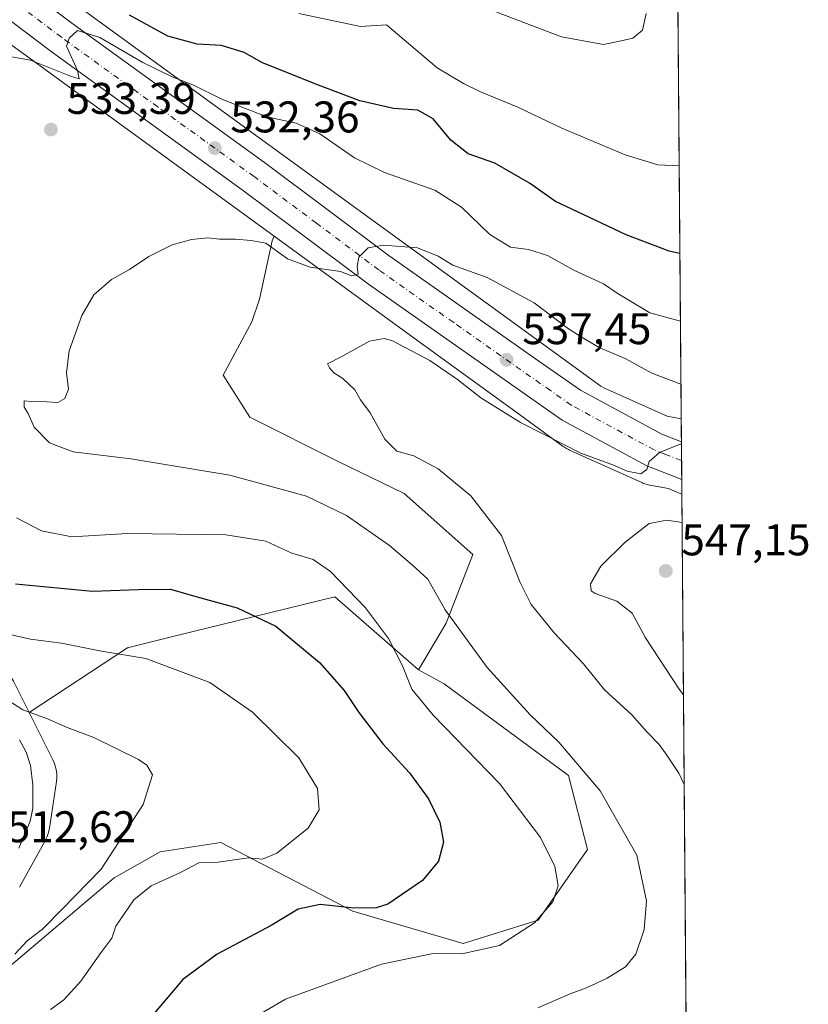
# Model space of a CAD drawing. Units: metres. Extents: x 553029 to 556486, y 4707815 to 4710155.
# Drawn here: x 556308 to 556486, y 4709266 to 4709489 of the extents above; entities that cross this region are included whole.
import ezdxf

# ---------------------------------------------------------------- set-up
doc = ezdxf.new("R2010")
doc.units = ezdxf.units.M
doc.header["$MEASUREMENT"] = 0
doc.linetypes.add('DGN Style 4', pattern=[2.6384748266838614, 1.318413404963828, -0.6592067024819142, 0.001648016756204785, -0.6592067024819142])
for name, color, linetype, lineweight in [('Arbolado forestal CxS', 92, 'Continuous', 0), ('Carretera de calzada única Cxs', 7, 'Continuous', 13), ('Carretera de calzada única eje', 7, 'DGN Style 4', 0), ('Comarca CxS', 21, 'Continuous', 0), ('Comunidad Autónoma CxS', 142, 'Continuous', 0), ('Cultivos herbáceos CxS', 92, 'Continuous', 0), ('Curva de nivel maestra', 30, 'Continuous', 30), ('Curva de nivel normal', 30, 'Continuous', 0), ('Matorral CxS', 135, 'Continuous', 0), ('Municipio CxS', 4, 'Continuous', 0), ('Núcleo urbano CxS', 7, 'Continuous', 0), ('Provincia CxS', 1, 'Continuous', 0), ('Punto de cota en terreno', 7, 'Continuous', 0), ('Rótulo de punto de cota en terreno', 7, 'Continuous', 0), ('Suelo desnudo CxS', 253, 'Continuous', 0)]:
    doc.layers.add(name, color=color, linetype=linetype, lineweight=lineweight)
doc.styles.add('Style-Arial', font='txt')

# ---------------------------------------------------------------- blocks, each defined once
blk = doc.blocks.new('*U9')
at = {"layer": 'Matorral CxS', "color": 135, "linetype": 'Continuous', "lineweight": 0}
blk.add_polyline3d([(556451.9791000001, 4710003.5888, 512.6696999999986), (556456.8835000005, 4709398.524599999, 538.3991999999998), (556453.6945000002, 4709399.1261, 538.3185999999987), (556439.5711000003, 4709405.503500001, 537.5387000000047), (556438.7476000004, 4709405.947699999, 537.5871999999945), (556412.8583000004, 4709424.742500001, 535.5149999999994), (556314.7548000002, 4709496.179099999, 527.2608999999939)], dxfattribs=at)
blk = doc.blocks.new('*U14')
at = {"layer": 'Arbolado forestal CxS', "color": 92, "linetype": 'Continuous', "lineweight": 0}
blk.add_polyline3d([(556301.1845000006, 4709271.5089, 516.497199999998), (556328.8815000001, 4709294.9111, 515.774900000004), (556339.2818999998, 4709300.8247, 516.4956999999995), (556352.9326999999, 4709302.914100001, 517.7214999999997), (556382.7801000001, 4709287.4341, 524.6201000000001), (556407.6360999999, 4709280.1271, 528.1676000000007), (556424.5758999996, 4709285.3761, 529.8301999999967), (556435.7565000001, 4709301.357899999, 532.261400000003), (556431.4527000003, 4709318.037500001, 534.0377000000008), (556403.3761, 4709338.7213, 531.9030999999959), (556397.5970999999, 4709341.913899999, 531.070000000007), (556403.8510999996, 4709352.419299999, 534.9965999999986), (556409.8771000003, 4709367.9157, 538.3772000000026), (556394.3819000004, 4709381.688899999, 538.1910999999964), (556379.3169, 4709389.007099999, 538.4282999999997), (556359.5166999997, 4709398.908299999, 538.4502999999969), (556353.4907000001, 4709408.3773, 538.3366999999998), (556359.9474999999, 4709420.4301, 537.9860000000045), (556361.6684999998, 4709425.594900001, 537.2790999999997), (556364.5701000001, 4709438.733100001, 534.3448999999965), (556364.9820999998, 4709439.812100001, 534.0926999999938), (556394.9521000005, 4709417.988500001, 537.4082000000053), (556403.4446, 4709411.805000001, 537.909599999999), (556403.4491999997, 4709411.801700001, 537.9104999999981), (556403.4539000001, 4709411.7982, 537.9116000000067), (556420.3833, 4709399.5077, 539.104800000001), (556430.2732999995, 4709392.3278, 540.0071000000025), (556430.5285, 4709392.15, 540.0044999999955), (556430.9731000002, 4709391.873299999, 539.9953999999998), (556431.4348999998, 4709391.626800001, 539.9796999999963), (556431.6809, 4709391.510600001, 539.9689999999973), (556447.9807000002, 4709384.1503, 540.8325000000041), (556448.2115000002, 4709384.0503, 540.8301000000065), (556448.7013999998, 4709383.8661, 540.8108999999968), (556449.2023, 4709383.714199999, 540.7740999999951), (556449.7122, 4709383.595100001, 540.7222000000038), (556449.7907999996, 4709383.5799, 540.7130999999936), (556453.9824000001, 4709382.7895, 540.3994999999995), (556455.8971999995, 4709382.035800001, 540.6898999999976), (556457.0214, 4709381.511499999, 540.9038), (556458.4073999999, 4709210.519099999, 551.616200000004)], dxfattribs=at)
blk = doc.blocks.new('5PATER')
at = {"layer": 'Suelo desnudo CxS', "linetype": 'Continuous', "lineweight": 0}
h = blk.add_hatch(color=51, dxfattribs=at)
edge = h.paths.add_edge_path()
edge.add_ellipse((0, 0), major_axis=(-0.1095731443231308, -0.1110710700762829), ratio=0.9994222409660322, start_angle=0, end_angle=360)

msp = doc.modelspace()

# ---------------------------------------------------------------- linework, layer by layer
at = {"layer": 'Arbolado forestal CxS', "color": 92, "linetype": 'Continuous', "lineweight": 0, "extrusion": (-0.0005110052989063181, 0.06304253296385119, 0.9980107103188253), "elevation": 297146.8144771932, "flags": 128}
msp.add_lwpolyline([(-594610.4292007431, -4695323.326271798), (-594610.4292007432, -4695152.793040972)], dxfattribs=at)
at = {"layer": 'Arbolado forestal CxS', "color": 92, "linetype": 'Continuous', "lineweight": 0}
for points in [[(556364.9820999998, 4709439.812100001, 534.0926999999938), (556364.5701000001, 4709438.733100001, 534.3448999999965), (556361.6684999998, 4709425.594900001, 537.2790999999997), (556359.9474999999, 4709420.4301, 537.9860000000045), (556353.4907000001, 4709408.3773, 538.3366999999998), (556359.5166999997, 4709398.908299999, 538.4502999999969), (556379.3169, 4709389.007099999, 538.4282999999997), (556394.3819000004, 4709381.688899999, 538.1910999999964), (556409.8771000003, 4709367.9157, 538.3772000000026), (556403.8510999996, 4709352.419299999, 534.9965999999986), (556397.5970999999, 4709341.913899999, 531.070000000007)], [(556364.9820999998, 4709439.812100001, 534.0926999999938), (556394.9521000005, 4709417.988500001, 537.4082000000053), (556403.4446, 4709411.805000001, 537.909599999999), (556403.4491999997, 4709411.801700001, 537.9104999999981), (556403.4539000001, 4709411.7982, 537.9116000000067), (556420.3833, 4709399.5077, 539.104800000001), (556430.2732999995, 4709392.3278, 540.0071000000025), (556430.5285, 4709392.15, 540.0044999999955), (556430.9731000002, 4709391.873299999, 539.9953999999998), (556431.4348999998, 4709391.626800001, 539.9796999999963), (556431.6809, 4709391.510600001, 539.9689999999973), (556447.9807000002, 4709384.1503, 540.8325000000041), (556448.2115000002, 4709384.0503, 540.8301000000065), (556448.7013999998, 4709383.8661, 540.8108999999968), (556449.2023, 4709383.714199999, 540.7740999999951), (556449.7122, 4709383.595100001, 540.7222000000038), (556449.7907999996, 4709383.5799, 540.7130999999936), (556453.9824000001, 4709382.7895, 540.3994999999995), (556455.8971999995, 4709382.035800001, 540.6898999999976), (556457.0214, 4709381.511499999, 540.9038)], [(556240.3598999997, 4709290.6185, 509.6735000000045), (556243.4943000004, 4709281.839299999, 512.2789000000049), (556261.4748999998, 4709270.879100001, 516.059699999998), (556301.1845000006, 4709271.5089, 516.497199999998), (556328.8815000001, 4709294.9111, 515.774900000004), (556339.2818999998, 4709300.8247, 516.4956999999995), (556352.9326999999, 4709302.914100001, 517.7214999999997), (556382.7801000001, 4709287.4341, 524.6201000000001), (556407.6360999999, 4709280.1271, 528.1676000000007), (556424.5758999996, 4709285.3761, 529.8301999999967), (556435.7565000001, 4709301.357899999, 532.261400000003), (556431.4527000003, 4709318.037500001, 534.0377000000008), (556403.3761, 4709338.7213, 531.9030999999959), (556397.5970999999, 4709341.913899999, 531.070000000007)]]:
    msp.add_polyline3d(points, dxfattribs=at)
at = {"layer": 'Carretera de calzada única Cxs', "color": 7, "linetype": 'Continuous', "lineweight": 13, "extrusion": (-0.0005575966040690164, 0.06879277726876819, 0.9976308149218712), "elevation": 324200.7997296153, "flags": 128}
msp.add_lwpolyline([(-594609.1585933322, -4693544.969640402), (-594609.158593332, -4693536.399254723)], dxfattribs=at)
at = {"layer": 'Carretera de calzada única Cxs', "color": 7, "linetype": 'Continuous', "lineweight": 13}
for points in [[(556303.9600999998, 4709499.5001, 528.5936999999976), (556319.3601000002, 4709487.880100001, 529.9737000000023), (556362.8201000001, 4709456.460100001, 533.369200000001), (556390.9801000003, 4709435.370100001, 536.4113999999972), (556424.7701000003, 4709411.590100001, 538.011599999998), (556434.1300999997, 4709405.030099999, 538.8785999999964), (556452.4801000003, 4709395.130100001, 539.9015000000073), (556456.9253000002, 4709393.3781, 540.1080999999976), (556456.9946, 4709384.828299999, 540.6977000000043), (556449.1101000002, 4709387.9301, 540.1750000000029), (556429.9801000003, 4709398.2601, 539.3451999999961), (556386.3201000001, 4709428.950099999, 535.7902000000031), (556358.1201, 4709450.0701, 534.034599999999), (556314.6501000002, 4709481.5101, 530.0815000000002), (556299.7801000001, 4709492.710100001, 528.6410000000033)], [(556303.9600999998, 4709499.5001, 528.5936999999976), (556319.3601000002, 4709487.880100001, 529.9737000000023), (556362.8201000001, 4709456.460100001, 533.369200000001), (556390.9801000003, 4709435.370100001, 536.4113999999972), (556424.7701000003, 4709411.590100001, 538.011599999998), (556434.1300999997, 4709405.030099999, 538.8785999999964), (556452.4801000003, 4709395.130100001, 539.9015000000073), (556456.9253000002, 4709393.3782, 540.1080999999976)], [(556456.9946, 4709384.828400001, 540.6977000000043), (556449.1101000002, 4709387.9301, 540.1750000000029), (556429.9801000003, 4709398.2601, 539.3451999999961), (556386.3201000001, 4709428.950099999, 535.7902000000031), (556358.1201, 4709450.0701, 534.034599999999), (556314.6501000002, 4709481.5101, 530.0815000000002), (556299.7801000001, 4709492.710100001, 528.6410000000033)], [(556307.5100999996, 4709326.0601, 514.555600000007), (556309.0301000001, 4709323.3201, 514.5200999999943), (556309.9901000002, 4709320.280099999, 514.6141999999963), (556310.5601000004, 4709315.9301, 514.5994000000064), (556310.5000999998, 4709310.630100001, 514.2657999999938), (556309.9101, 4709307.7301, 514.2161000000051), (556307.4001000002, 4709301.6501, 513.5562999999966)], [(556307.5100999996, 4709326.0601, 514.555600000007), (556309.0301000001, 4709323.3201, 514.5200999999943), (556309.9901000002, 4709320.280099999, 514.6141999999963), (556310.5601000004, 4709315.9301, 514.5994000000064), (556310.5000999998, 4709310.630100001, 514.2657999999938), (556309.9101, 4709307.7301, 514.2161000000051), (556307.4001000002, 4709301.6501, 513.5562999999966)]]:
    msp.add_polyline3d(points, dxfattribs=at)
at = {"layer": 'Carretera de calzada única eje', "color": 7, "linetype": 'DGN Style 4', "lineweight": 0}
msp.add_polyline3d([(556456.9600000001, 4709389.096100001, 540.3944000000047), (556456.9203000005, 4709389.1117, 540.3916000000027), (556453.0100999996, 4709390.6501, 540.1045000000013), (556450.7901, 4709391.530099999, 539.9707000000053), (556432.0601000004, 4709401.640100001, 538.6964000000007), (556427.3800999997, 4709404.920100001, 538.3310999999958), (556405.5401, 4709420.270099999, 536.8380000000034), (556388.6501000002, 4709432.1601, 535.5228999999963), (556374.5500999996, 4709442.720100001, 534.2238999999972), (556360.4700999996, 4709453.2601, 533.226999999999), (556338.7401000002, 4709468.970100001, 531.7467999999935), (556317.0000999998, 4709484.690099999, 529.988599999997), (556309.5701000001, 4709490.290100001, 529.4444999999978)], dxfattribs=at)
at = {"layer": 'Comarca CxS', "color": 21, "linetype": 'Continuous', "lineweight": 0, "flags": 128}
msp.add_lwpolyline([(556469.500000423, 4707842.009982889), (553046.9600003981, 4707815.29998289), (553029.3500003972, 4710128.519982863), (555382.5683498279, 4710146.890960276), (556450.7500004243, 4710155.229982866), (556466.0546465773, 4708267.069258749)], close=True, dxfattribs=at)
at = {"layer": 'Comunidad Autónoma CxS', "color": 142, "linetype": 'Continuous', "lineweight": 0, "flags": 128}
msp.add_lwpolyline([(556469.500000423, 4707842.009982889), (553046.9600003981, 4707815.29998289), (553029.3500003972, 4710128.519982863), (555382.5683498279, 4710146.890960276), (556450.7500004243, 4710155.229982866), (556466.0546465773, 4708267.069258749)], close=True, dxfattribs=at)
at = {"layer": 'Cultivos herbáceos CxS', "color": 92, "linetype": 'Continuous', "lineweight": 0}
for points in [[(556307.5097000003, 4709292.7917, 513.4967000000033), (556307.5899, 4709292.9341, 513.4995999999956), (556313.3812999995, 4709303.4551, 513.5871000000043), (556313.5477, 4709303.774300001, 513.600099999996), (556313.7637, 4709304.251300001, 513.6153000000049), (556313.9483000003, 4709304.7411, 513.6261999999988), (556313.9977000002, 4709304.904300001, 513.6288000000059), (556314.1002000002, 4709305.2421, 513.6334999999963), (556314.2188999997, 4709305.751900001, 513.6376000000018), (556314.2855000002, 4709306.133500001, 513.6389000000054), (556315.8547, 4709316.662699999, 514.0815000000002), (556315.8737000005, 4709316.797499999, 514.0910000000003), (556315.9249, 4709317.318499999, 514.127800000002), (556315.9419999998, 4709317.841700001, 514.1667000000016), (556315.9249, 4709318.364900001, 514.2063000000053), (556315.8737000005, 4709318.8862, 514.2451000000001), (556315.7883000001, 4709319.4023, 514.2823999999965), (556315.6695999998, 4709319.9123, 514.3178000000044), (556315.5175000001, 4709320.4133, 514.3506000000052), (556315.3332000002, 4709320.903100001, 514.3803999999947), (556315.1163999997, 4709321.379899999, 514.4069000000018), (556315.1123000003, 4709321.389000001, 514.4073000000062), (556315.108, 4709321.398, 514.4078000000009), (556315.0991000002, 4709321.416099999, 514.4088000000047), (556312.1562999999, 4709327.3093, 514.8899999999994), (556309.6734999996, 4709332.2808, 515.9444999999978), (556331.9294999996, 4709346.8847, 521.5764999999956), (556342.7248999998, 4709349.5395, 522.5307999999932), (556378.7242999999, 4709358.392100001, 529.4682999999932), (556397.5970999999, 4709341.913899999, 531.070000000007), (556403.3761, 4709338.7213, 531.9030999999959), (556431.4527000003, 4709318.037500001, 534.0377000000008), (556435.7565000001, 4709301.357899999, 532.261400000003), (556424.5758999996, 4709285.3761, 529.8301999999967), (556407.6360999999, 4709280.1271, 528.1676000000007), (556382.7801000001, 4709287.4341, 524.6201000000001), (556352.9326999999, 4709302.914100001, 517.7214999999997), (556339.2818999998, 4709300.8247, 516.4956999999995), (556328.8815000001, 4709294.9111, 515.774900000004), (556301.1845000006, 4709271.5089, 516.497199999998)], [(556397.5970999999, 4709341.913899999, 531.070000000007), (556378.7242999999, 4709358.392100001, 529.4682999999932), (556342.7248999998, 4709349.5395, 522.5307999999932), (556331.9294999996, 4709346.8847, 521.5764999999956), (556309.6734999996, 4709332.2808, 515.9444999999978)], [(556240.3598999997, 4709290.6185, 509.6735000000045), (556243.4943000004, 4709281.839299999, 512.2789000000049), (556261.4748999998, 4709270.879100001, 516.059699999998), (556301.1845000006, 4709271.5089, 516.497199999998), (556328.8815000001, 4709294.9111, 515.774900000004), (556339.2818999998, 4709300.8247, 516.4956999999995), (556352.9326999999, 4709302.914100001, 517.7214999999997), (556382.7801000001, 4709287.4341, 524.6201000000001), (556407.6360999999, 4709280.1271, 528.1676000000007), (556424.5758999996, 4709285.3761, 529.8301999999967), (556435.7565000001, 4709301.357899999, 532.261400000003), (556431.4527000003, 4709318.037500001, 534.0377000000008), (556403.3761, 4709338.7213, 531.9030999999959), (556397.5970999999, 4709341.913899999, 531.070000000007)], [(556307.5097000003, 4709292.7917, 513.4967000000033), (556307.5899, 4709292.9341, 513.4995999999956), (556313.3812999995, 4709303.4551, 513.5871000000043), (556313.5477, 4709303.774300001, 513.600099999996), (556313.7637, 4709304.251300001, 513.6153000000049), (556313.9483000003, 4709304.7411, 513.6261999999988), (556313.9977000002, 4709304.904300001, 513.6288000000059), (556314.1002000002, 4709305.2421, 513.6334999999963), (556314.2188999997, 4709305.751900001, 513.6376000000018), (556314.2855000002, 4709306.133500001, 513.6389000000054), (556315.8547, 4709316.662699999, 514.0815000000002), (556315.8737000005, 4709316.797499999, 514.0910000000003), (556315.9249, 4709317.318499999, 514.127800000002), (556315.9419999998, 4709317.841700001, 514.1667000000016), (556315.9249, 4709318.364900001, 514.2063000000053), (556315.8737000005, 4709318.8862, 514.2451000000001), (556315.7883000001, 4709319.4023, 514.2823999999965), (556315.6695999998, 4709319.9123, 514.3178000000044), (556315.5175000001, 4709320.4133, 514.3506000000052), (556315.3332000002, 4709320.903100001, 514.3803999999947), (556315.1163999997, 4709321.379899999, 514.4069000000018), (556315.1123000003, 4709321.389000001, 514.4073000000062), (556315.108, 4709321.398, 514.4078000000009), (556315.0991000002, 4709321.416099999, 514.4088000000047), (556312.1562999999, 4709327.3093, 514.8899999999994), (556309.6734999996, 4709332.2808, 515.9444999999978)]]:
    msp.add_polyline3d(points, dxfattribs=at)
at = {"layer": 'Curva de nivel maestra', "color": 30, "linetype": 'Continuous', "lineweight": 30, "elevation": 525, "flags": 128}
for points in [[(556456.5807999996, 4709435.870200001), (556454.1600000003, 4709436.420100001), (556444.4900000002, 4709440.0801), (556433.4600000001, 4709445.2601), (556428.5, 4709447.600099999), (556422.6100000005, 4709451.7401), (556414.7999999998, 4709456.2601), (556408.79, 4709458.380100001), (556404.8600000005, 4709461.4801), (556400.8600000005, 4709466.3201), (556397.4500000002, 4709468.2601), (556391.9400000004, 4709468.640100001), (556384.3300000001, 4709470.390100001), (556375.0499999998, 4709473.860099999), (556362.3399999999, 4709478.920100001), (556358.2000000002, 4709481.2601), (556353.0999999996, 4709482.850099999), (556347.5899999999, 4709483.170100001), (556341.0300000003, 4709484.9301), (556332.3799999999, 4709489.6801)], [(556306.6100000005, 4709361.300100001), (556324.0199999996, 4709359.610099999), (556334.3499999996, 4709360.050100001), (556341.6200000001, 4709360.100099999), (556347.2999999998, 4709358.4801), (556356.6799999997, 4709355.9001), (556365.3799999999, 4709351.7501), (556375.2100000001, 4709343.5101), (556380.7999999998, 4709337.2501), (556384.0899999999, 4709332.270099999), (556389.5599999996, 4709325.210100001), (556395.5700000003, 4709318.640100001), (556399.8399999999, 4709312.770099999), (556402.4199999999, 4709307.4801), (556403.25, 4709302.940099999), (556402.0899999999, 4709298.6601), (556398.4800000004, 4709294.360099999), (556390.6799999997, 4709289.0101), (556388.0499999998, 4709288.1801), (556382.9699999997, 4709288.0601), (556375.4000000004, 4709288.890100001), (556370.4000000004, 4709287.840100001), (556364.3399999999, 4709284.1601), (556352.1100000005, 4709277.720100001), (556344.4000000004, 4709271.9801), (556336.4699999997, 4709262.620100001)]]:
    msp.add_lwpolyline(points, dxfattribs=at)
at = {"layer": 'Curva de nivel normal', "color": 30, "linetype": 'Continuous', "lineweight": 0, "flags": 128}
for points, elevation in [([(556449.0099999999, 4709490.100099999), (556448.1500000004, 4709486.300100001), (556446, 4709484.5001), (556442.6600000003, 4709483.720100001), (556439.3600000005, 4709483.090100001), (556429.9000000004, 4709484.8201), (556411.8600000005, 4709491.6801)], 515), ([(556456.4200999998, 4709455.7016), (556451.6200000001, 4709455.880100001), (556444.2400000002, 4709458.1601), (556429.9500000002, 4709464.210100001), (556420.0099999999, 4709468.9001), (556411.6100000005, 4709472.4101), (556407.7199999997, 4709474.280099999), (556401.8300000001, 4709477.780099999), (556390.3399999999, 4709487.5101), (556384.5, 4709487.130100001), (556370.5499999998, 4709490.0601)], 520), ([(556302.3499999996, 4709480.860099999), (556310, 4709479.530099999), (556319.04, 4709475.950099999), (556320.9699999997, 4709475.3101), (556320.5800000001, 4709477.170100001), (556318.1100000005, 4709482.6801), (556318.7599999999, 4709484.530099999), (556320.6200000001, 4709486.2301), (556325.6900000004, 4709484.640100001), (556335.3499999996, 4709479.040100001), (556342.0099999999, 4709475.770099999), (556346.6600000003, 4709473.9901), (556353.3099999996, 4709470.6501), (556363.3300000001, 4709466.7401), (556370.0099999999, 4709465.300100001), (556375.29, 4709462.9001), (556383.1100000005, 4709457.5001), (556389.9400000004, 4709454.190099999), (556401.25, 4709450.1601), (556407.3300000001, 4709446.3101), (556413.7100000001, 4709440.170100001), (556418.3399999999, 4709437.3101), (556422.4100000003, 4709436.8201), (556426.6799999997, 4709435.4001), (556432.6600000003, 4709432.100099999), (556439.3300000001, 4709429.0701), (556442.4400000004, 4709426.9101), (556449.7800000003, 4709422.5101), (556456.7045, 4709420.6154)], 530), ([(556424.5199999996, 4709265.5601), (556431.79, 4709268.770099999), (556435.5099999999, 4709270.0601), (556440.2000000002, 4709272.270099999), (556444.3300000001, 4709274.8301), (556446.6500000004, 4709277.690099999), (556448.5, 4709283.2501), (556449.0599999996, 4709289.700099999), (556446.8899999997, 4709300.0601), (556438.5700000003, 4709314.530099999), (556429.2800000003, 4709325.5601), (556422.8099999996, 4709331.7601), (556413.1200000001, 4709342.4301), (556403.6100000005, 4709355.420100001), (556399.7000000002, 4709362.3201), (556396.2699999996, 4709365.5001), (556391.0099999999, 4709369.920100001), (556381.3399999999, 4709376.720100001), (556372.3399999999, 4709381.0601), (556355.0099999999, 4709385.800100001), (556332.6699999999, 4709389.550100001), (556319.6299999999, 4709391.0801), (556314.2599999999, 4709393.170100001), (556310.7999999998, 4709396.710100001), (556309.5, 4709399.7501), (556308.5499999998, 4709401.1601), (556308.5700000003, 4709402.590100001), (556310.1799999997, 4709402.450099999), (556313.6600000003, 4709402.420100001), (556316.2000000002, 4709402.280099999), (556317.75, 4709403.120100001), (556318.5999999996, 4709405.2601), (556318.0999999996, 4709408.9301), (556318.7100000001, 4709413.9301), (556321.6200000001, 4709421.850099999), (556324.2999999998, 4709426.520099999), (556328.2699999996, 4709429.9801), (556332.3499999996, 4709432.290100001), (556336.6799999997, 4709435.210100001), (556342.0099999999, 4709437.850099999), (556346.3399999999, 4709439.020099999), (556350.0099999999, 4709439.390100001), (556352.6699999999, 4709439.090100001), (556356.2800000003, 4709439.110099999), (556359.8200000003, 4709438.790100001), (556363.0999999996, 4709438.190099999), (556368.04, 4709434.6601), (556373.1600000003, 4709432.800100001), (556379.9699999997, 4709431.8101), (556382.5199999996, 4709430.870100001), (556383.9400000004, 4709431.210100001), (556383.7100000001, 4709432.9301), (556384.1299999999, 4709435.020099999), (556386.2400000002, 4709437.140100001), (556389.6699999999, 4709437.800100001), (556397.3399999999, 4709437.130100001), (556402, 4709435.2601), (556405.3600000005, 4709433.2601), (556413.1100000005, 4709430.440099999), (556423.6699999999, 4709424.7601), (556431.4100000003, 4709418.880100001), (556434.9400000004, 4709416.700099999), (556438.5199999996, 4709414.620100001), (556444.2699999996, 4709412.1801), (556450.2199999997, 4709408.9001), (556456.8197999997, 4709406.390799999)], 535), ([(556457.5524000004, 4709316.0064), (556456.3799999999, 4709318.5601), (556453.4600000001, 4709322.840100001), (556451.8799999999, 4709325.020099999), (556449.1799999997, 4709327.780099999), (556445.75, 4709331.700099999), (556439.6100000005, 4709337.340100001), (556434.8399999999, 4709343.270099999), (556428.1799999997, 4709350.2401), (556422.9900000002, 4709356.600099999), (556420.5199999996, 4709361.630100001), (556416.3300000001, 4709372.190099999), (556409.3799999999, 4709381.1501), (556402.0599999996, 4709387.2601), (556396.5199999996, 4709390.200099999), (556392.6699999999, 4709391.280099999), (556390.0099999999, 4709393.950099999), (556386.6600000003, 4709399.920100001), (556384.5099999999, 4709402.880100001), (556383.1900000004, 4709405.100099999), (556380.5300000003, 4709407.640100001), (556378.4699999997, 4709408.9101), (556377.5099999999, 4709410.100099999), (556377.04, 4709410.960100001), (556380.1299999999, 4709412.540100001), (556386.5499999998, 4709416.110099999), (556389.7999999998, 4709416.7301), (556391.7199999997, 4709416.130100001), (556400.1100000005, 4709411.700099999), (556406.3700000001, 4709407.460100001), (556411.6900000004, 4709403.280099999), (556420.5999999996, 4709397.700099999), (556426.1299999999, 4709394.960100001), (556434.2599999999, 4709390.790100001), (556441.8499999996, 4709388.020099999), (556444.6799999997, 4709386.770099999), (556447.79, 4709386.170100001), (556449.1200000001, 4709387.0801), (556449.6600000003, 4709388.9301), (556451.9900000002, 4709390.950099999), (556456.6799999997, 4709392.8201), (556456.9296000004, 4709392.847100001)], 540), ([(556356.2400000002, 4709260.940099999), (556367.5899999999, 4709267.540100001), (556389.2199999997, 4709275.420100001), (556400.9299999997, 4709277.860099999), (556407.3899999997, 4709277.7401), (556415.8600000005, 4709279.6801), (556423.7800000003, 4709284.7601), (556427.9000000004, 4709289.5101), (556429.1299999999, 4709293.140100001), (556428.3499999996, 4709297.4801), (556425.1500000004, 4709304.0001), (556415.8799999999, 4709316.200099999), (556400.9100000003, 4709331.6501), (556396.0599999996, 4709337.5001), (556393.9500000002, 4709342.8201), (556390.7800000003, 4709348.950099999), (556385.6200000001, 4709355.880100001), (556377.7199999997, 4709364.0601), (556373.8300000001, 4709366.7601), (556369.0300000003, 4709368.2601), (556363.1200000001, 4709370.960100001), (556354.1200000001, 4709372.350099999), (556331.8700000001, 4709372.700099999), (556319.2999999998, 4709371.880100001), (556312.4699999997, 4709373.280099999), (556306.8300000001, 4709376.200099999)], 530), ([(556457.0732000005, 4709375.1316), (556453.6600000003, 4709375.710100001), (556449.6399999997, 4709374.9001), (556444.2199999997, 4709370.700099999), (556438.7599999999, 4709365.270099999), (556436.3799999999, 4709361.290100001), (556436.5800000001, 4709359.710100001), (556437.4299999997, 4709359.110099999), (556442.3899999997, 4709357.360099999), (556445.8200000003, 4709354.710100001), (556448.8399999999, 4709349.120100001), (556456.4199999999, 4709337.520099999), (556457.3885000004, 4709336.224400001)], 545), ([(556303.4000000004, 4709350.3201), (556310.0199999996, 4709348.840100001), (556316.9699999997, 4709347.940099999), (556326.0199999996, 4709346.100099999), (556336.0199999996, 4709344.450099999), (556350.4600000001, 4709339.020099999), (556360.1100000005, 4709332.340100001), (556370.54, 4709321.9901), (556374.7800000003, 4709315.100099999), (556375.1500000004, 4709310.3101), (556372.6699999999, 4709306.170100001), (556365.6299999999, 4709300.460100001), (556362.3399999999, 4709299.1501), (556359.1799999997, 4709299.470100001), (556352.3499999996, 4709298.4801), (556348.1799999997, 4709298.4101), (556343.6799999997, 4709296.090100001), (556337.2699999996, 4709293.1501), (556333.3399999999, 4709289.950099999), (556329.2699999996, 4709284.040100001), (556328.3700000001, 4709281.3101), (556325.9000000004, 4709277.9801), (556321.3399999999, 4709271.600099999), (556317.5599999996, 4709267.4001), (556314.54, 4709265.220100001)], 520), ([(556303.6200000001, 4709335.870100001), (556308.2599999999, 4709332.870100001), (556313.8300000001, 4709330.850099999), (556318.2800000003, 4709328.9001), (556324.3200000003, 4709326.5801), (556334.3700000001, 4709321.620100001), (556336.2800000003, 4709320.3301), (556337.5800000001, 4709318.1601), (556335.4400000004, 4709311.5101), (556325.9500000002, 4709296.850099999), (556317.2599999999, 4709287.9301), (556312.6900000004, 4709283.360099999), (556309.2199999997, 4709280.670100001), (556306.4699999997, 4709277.6601)], 515)]:
    msp.add_lwpolyline(points, dxfattribs=dict(at, elevation=elevation))
at = {"layer": 'Matorral CxS', "color": 135, "linetype": 'Continuous', "lineweight": 0, "extrusion": (-0.0003966117675181453, 0.04893084183211951, 0.9988020902144259), "elevation": 230751.8912298368, "flags": 128}
msp.add_lwpolyline([(-594609.6528993759, -4699540.807969951), (-594609.652899376, -4699071.391450191)], dxfattribs=at)
at = {"layer": 'Matorral CxS', "color": 135, "linetype": 'Continuous', "lineweight": 0}
for points in [[(556364.9820999998, 4709439.812100001, 534.0926999999938), (556305.5867, 4709483.0626, 528.9109999999928), (556286.7794000005, 4709494.644300001, 527.047900000005), (556280.1419000002, 4709495.551000001, 526.573900000003), (556275.9748999998, 4709492.4199, 526.0457000000024), (556270.9846999999, 4709481.601100001, 524.9918999999937), (556263.2737999996, 4709430.801899999, 522.0773000000045), (556263.2719000002, 4709430.789200001, 522.0771999999997), (556263.2698999997, 4709430.7764, 522.0770000000048), (556263.2657000005, 4709430.750499999, 522.0767000000051), (556259.3265000005, 4709405.887700001, 520.7287999999971), (556259.3214999996, 4709405.410300001, 520.6799000000028), (556259.9134999998, 4709398.888499999, 520.0786999999982), (556261.4479, 4709394.574899999, 519.5874999999943), (556265.7505000001, 4709386.470000001, 519.6309000000037), (556286.1278999997, 4709361.487700001, 520.3401000000014), (556304.8923000004, 4709341.147500001, 517.8668999999937), (556305.0272000004, 4709340.9977, 517.8435000000027), (556305.3592999997, 4709340.5931, 517.7798999999941), (556305.6642000005, 4709340.167500001, 517.7124999999943), (556305.9406000003, 4709339.7227, 517.6411999999982), (556306.1695999998, 4709339.2971, 517.5720000000001), (556309.6734999996, 4709332.2808, 515.9444999999978)], [(556456.8835000005, 4709398.524599999, 538.3991999999998), (556453.6945000002, 4709399.1261, 538.3185999999987), (556439.5711000003, 4709405.503500001, 537.5387000000047), (556438.7476000004, 4709405.947699999, 537.5871999999945), (556412.8583000004, 4709424.742500001, 535.5149999999994), (556314.7548000002, 4709496.179099999, 527.2608999999939)], [(556305.5867, 4709483.0626, 528.9109999999928), (556364.9820999998, 4709439.812100001, 534.0926999999938), (556364.5701000001, 4709438.733100001, 534.3448999999965), (556361.6684999998, 4709425.594900001, 537.2790999999997), (556359.9474999999, 4709420.4301, 537.9860000000045), (556353.4907000001, 4709408.3773, 538.3366999999998), (556359.5166999997, 4709398.908299999, 538.4502999999969), (556379.3169, 4709389.007099999, 538.4282999999997), (556394.3819000004, 4709381.688899999, 538.1910999999964), (556409.8771000003, 4709367.9157, 538.3772000000026), (556403.8510999996, 4709352.419299999, 534.9965999999986), (556397.5970999999, 4709341.913899999, 531.070000000007), (556378.7242999999, 4709358.392100001, 529.4682999999932), (556342.7248999998, 4709349.5395, 522.5307999999932), (556331.9294999996, 4709346.8847, 521.5764999999956), (556309.6734999996, 4709332.2808, 515.9444999999978), (556306.1695999998, 4709339.2971, 517.5720000000001)], [(556364.9820999998, 4709439.812100001, 534.0926999999938), (556364.5701000001, 4709438.733100001, 534.3448999999965), (556361.6684999998, 4709425.594900001, 537.2790999999997), (556359.9474999999, 4709420.4301, 537.9860000000045), (556353.4907000001, 4709408.3773, 538.3366999999998), (556359.5166999997, 4709398.908299999, 538.4502999999969), (556379.3169, 4709389.007099999, 538.4282999999997), (556394.3819000004, 4709381.688899999, 538.1910999999964), (556409.8771000003, 4709367.9157, 538.3772000000026), (556403.8510999996, 4709352.419299999, 534.9965999999986), (556397.5970999999, 4709341.913899999, 531.070000000007)], [(556397.5970999999, 4709341.913899999, 531.070000000007), (556378.7242999999, 4709358.392100001, 529.4682999999932), (556342.7248999998, 4709349.5395, 522.5307999999932), (556331.9294999996, 4709346.8847, 521.5764999999956), (556309.6734999996, 4709332.2808, 515.9444999999978)]]:
    msp.add_polyline3d(points, dxfattribs=at)
at = {"layer": 'Municipio CxS', "color": 4, "linetype": 'Continuous', "lineweight": 0, "flags": 128}
msp.add_lwpolyline([(555382.5683498279, 4710146.890960276), (556450.7500004243, 4710155.229982866), (556466.0546465773, 4708267.069258749)], dxfattribs=at)
at = {"layer": 'Núcleo urbano CxS', "color": 7, "linetype": 'Continuous', "lineweight": 0, "extrusion": (-0.001952775501603508, 0.2404249738935067, 0.9706657604943871), "elevation": 1131692.987630195, "flags": 128}
msp.add_lwpolyline([(-594687.8620991014, -4566584.75723308), (-594687.8620991015, -4566579.455130175)], dxfattribs=at)
at = {"layer": 'Núcleo urbano CxS', "color": 7, "linetype": 'Continuous', "lineweight": 0, "extrusion": (-0.0009231811575661687, 0.1142530070810918, 0.9934512560309531), "elevation": 538084.7842518445, "flags": 128}
msp.add_lwpolyline([(-594490.1123107261, -4673871.720845341), (-594490.1123107261, -4673867.410377406)], dxfattribs=at)
at = {"layer": 'Núcleo urbano CxS', "color": 7, "linetype": 'Continuous', "lineweight": 0, "extrusion": (-0.000512966338033325, 0.06308894676824446, 0.9980077763530752), "elevation": 297364.0446733363, "flags": 128}
msp.add_lwpolyline([(-594728.6059110438, -4695302.206324232), (-594728.6059110438, -4695297.929963698)], dxfattribs=at)
at = {"layer": 'Núcleo urbano CxS', "color": 7, "linetype": 'Continuous', "lineweight": 0, "extrusion": (-0.001127592394775543, 0.1395563881582997, 0.9902134835779614), "elevation": 657132.4277351428, "flags": 128}
msp.add_lwpolyline([(-594488.635497957, -4658616.78779844), (-594488.635497957, -4658613.438007385)], dxfattribs=at)
at = {"layer": 'Núcleo urbano CxS', "color": 7, "linetype": 'Continuous', "lineweight": 0}
for points in [[(556364.9820999998, 4709439.812100001, 534.0926999999938), (556305.5867, 4709483.0626, 528.9109999999928), (556286.7794000005, 4709494.644300001, 527.047900000005), (556280.1419000002, 4709495.551000001, 526.573900000003), (556275.9748999998, 4709492.4199, 526.0457000000024), (556270.9846999999, 4709481.601100001, 524.9918999999937), (556263.2737999996, 4709430.801899999, 522.0773000000045), (556263.2719000002, 4709430.789200001, 522.0771999999997), (556263.2698999997, 4709430.7764, 522.0770000000048), (556263.2657000005, 4709430.750499999, 522.0767000000051), (556259.3265000005, 4709405.887700001, 520.7287999999971), (556259.3214999996, 4709405.410300001, 520.6799000000028), (556259.9134999998, 4709398.888499999, 520.0786999999982), (556261.4479, 4709394.574899999, 519.5874999999943), (556265.7505000001, 4709386.470000001, 519.6309000000037), (556286.1278999997, 4709361.487700001, 520.3401000000014), (556304.8923000004, 4709341.147500001, 517.8668999999937), (556305.0272000004, 4709340.9977, 517.8435000000027), (556305.3592999997, 4709340.5931, 517.7798999999941), (556305.6642000005, 4709340.167500001, 517.7124999999943), (556305.9406000003, 4709339.7227, 517.6411999999982), (556306.1695999998, 4709339.2971, 517.5720000000001), (556309.6734999996, 4709332.2808, 515.9444999999978)], [(556314.7548000002, 4709496.179099999, 527.2608999999939), (556412.8583000004, 4709424.742500001, 535.5149999999994), (556438.7476000004, 4709405.947699999, 537.5871999999945), (556439.5711000003, 4709405.503500001, 537.5387000000047), (556453.6945000002, 4709399.1261, 538.3185999999987), (556456.8835000005, 4709398.524599999, 538.3991999999998), (556457.0214, 4709381.511499999, 540.9038), (556455.8971999995, 4709382.035800001, 540.6898999999976), (556453.9824000001, 4709382.7895, 540.3994999999995), (556449.7907999996, 4709383.5799, 540.7130999999936), (556449.7122, 4709383.595100001, 540.7222000000038), (556449.2023, 4709383.714199999, 540.7740999999951), (556448.7013999998, 4709383.8661, 540.8108999999968), (556448.2115000002, 4709384.0503, 540.8301000000065), (556447.9807000002, 4709384.1503, 540.8325000000041), (556431.6809, 4709391.510600001, 539.9689999999973), (556431.4348999998, 4709391.626800001, 539.9796999999963), (556430.9731000002, 4709391.873299999, 539.9953999999998), (556430.5285, 4709392.15, 540.0044999999955), (556430.2732999995, 4709392.3278, 540.0071000000025), (556420.3833, 4709399.5077, 539.104800000001), (556403.4539000001, 4709411.7982, 537.9116000000067), (556403.4491999997, 4709411.801700001, 537.9104999999981), (556403.4446, 4709411.805000001, 537.909599999999), (556394.9521000005, 4709417.988500001, 537.4082000000053), (556364.9820999998, 4709439.812100001, 534.0926999999938), (556305.5867, 4709483.0626, 528.9109999999928)], [(556456.8835000005, 4709398.524599999, 538.3991999999998), (556453.6945000002, 4709399.1261, 538.3185999999987), (556439.5711000003, 4709405.503500001, 537.5387000000047), (556438.7476000004, 4709405.947699999, 537.5871999999945), (556412.8583000004, 4709424.742500001, 535.5149999999994), (556314.7548000002, 4709496.179099999, 527.2608999999939)], [(556364.9820999998, 4709439.812100001, 534.0926999999938), (556394.9521000005, 4709417.988500001, 537.4082000000053), (556403.4446, 4709411.805000001, 537.909599999999), (556403.4491999997, 4709411.801700001, 537.9104999999981), (556403.4539000001, 4709411.7982, 537.9116000000067), (556420.3833, 4709399.5077, 539.104800000001), (556430.2732999995, 4709392.3278, 540.0071000000025), (556430.5285, 4709392.15, 540.0044999999955), (556430.9731000002, 4709391.873299999, 539.9953999999998), (556431.4348999998, 4709391.626800001, 539.9796999999963), (556431.6809, 4709391.510600001, 539.9689999999973), (556447.9807000002, 4709384.1503, 540.8325000000041), (556448.2115000002, 4709384.0503, 540.8301000000065), (556448.7013999998, 4709383.8661, 540.8108999999968), (556449.2023, 4709383.714199999, 540.7740999999951), (556449.7122, 4709383.595100001, 540.7222000000038), (556449.7907999996, 4709383.5799, 540.7130999999936), (556453.9824000001, 4709382.7895, 540.3994999999995), (556455.8971999995, 4709382.035800001, 540.6898999999976), (556457.0214, 4709381.511499999, 540.9038)], [(556306.1695999998, 4709339.2971, 517.5720000000001), (556309.6734999996, 4709332.2808, 515.9444999999978), (556312.1562999999, 4709327.3093, 514.8899999999994), (556315.0991000002, 4709321.416099999, 514.4088000000047), (556315.108, 4709321.398, 514.4078000000009), (556315.1123000003, 4709321.389000001, 514.4073000000062), (556315.1163999997, 4709321.379899999, 514.4069000000018), (556315.3332000002, 4709320.903100001, 514.3803999999947), (556315.5175000001, 4709320.4133, 514.3506000000052), (556315.6695999998, 4709319.9123, 514.3178000000044), (556315.7883000001, 4709319.4023, 514.2823999999965), (556315.8737000005, 4709318.8862, 514.2451000000001), (556315.9249, 4709318.364900001, 514.2063000000053), (556315.9419999998, 4709317.841700001, 514.1667000000016), (556315.9249, 4709317.318499999, 514.127800000002), (556315.8737000005, 4709316.797499999, 514.0910000000003), (556315.8547, 4709316.662699999, 514.0815000000002), (556314.2855000002, 4709306.133500001, 513.6389000000054), (556314.2188999997, 4709305.751900001, 513.6376000000018), (556314.1002000002, 4709305.2421, 513.6334999999963), (556313.9977000002, 4709304.904300001, 513.6288000000059), (556313.9483000003, 4709304.7411, 513.6261999999988), (556313.7637, 4709304.251300001, 513.6153000000049), (556313.5477, 4709303.774300001, 513.600099999996), (556313.3812999995, 4709303.4551, 513.5871000000043), (556307.5899, 4709292.9341, 513.4995999999956), (556307.5097000003, 4709292.7917, 513.4967000000033)], [(556307.5097000003, 4709292.7917, 513.4967000000033), (556307.5899, 4709292.9341, 513.4995999999956), (556313.3812999995, 4709303.4551, 513.5871000000043), (556313.5477, 4709303.774300001, 513.600099999996), (556313.7637, 4709304.251300001, 513.6153000000049), (556313.9483000003, 4709304.7411, 513.6261999999988), (556313.9977000002, 4709304.904300001, 513.6288000000059), (556314.1002000002, 4709305.2421, 513.6334999999963), (556314.2188999997, 4709305.751900001, 513.6376000000018), (556314.2855000002, 4709306.133500001, 513.6389000000054), (556315.8547, 4709316.662699999, 514.0815000000002), (556315.8737000005, 4709316.797499999, 514.0910000000003), (556315.9249, 4709317.318499999, 514.127800000002), (556315.9419999998, 4709317.841700001, 514.1667000000016), (556315.9249, 4709318.364900001, 514.2063000000053), (556315.8737000005, 4709318.8862, 514.2451000000001), (556315.7883000001, 4709319.4023, 514.2823999999965), (556315.6695999998, 4709319.9123, 514.3178000000044), (556315.5175000001, 4709320.4133, 514.3506000000052), (556315.3332000002, 4709320.903100001, 514.3803999999947), (556315.1163999997, 4709321.379899999, 514.4069000000018), (556315.1123000003, 4709321.389000001, 514.4073000000062), (556315.108, 4709321.398, 514.4078000000009), (556315.0991000002, 4709321.416099999, 514.4088000000047), (556312.1562999999, 4709327.3093, 514.8899999999994), (556309.6734999996, 4709332.2808, 515.9444999999978)]]:
    msp.add_polyline3d(points, dxfattribs=at)
at = {"layer": 'Provincia CxS', "color": 1, "linetype": 'Continuous', "lineweight": 0, "flags": 128}
msp.add_lwpolyline([(556469.500000423, 4707842.009982889), (553046.9600003981, 4707815.29998289), (553029.3500003972, 4710128.519982863), (555382.5683498279, 4710146.890960276), (556450.7500004243, 4710155.229982866), (556466.0546465773, 4708267.069258749)], close=True, dxfattribs=at)

# ---------------------------------------------------------------- block references
at = {"layer": 'Arbolado forestal CxS', "color": 92, "linetype": 'Continuous', "lineweight": 0}
msp.add_blockref('*U14', (0, 0), dxfattribs=at)
at = {"layer": 'Matorral CxS', "color": 135, "linetype": 'Continuous', "lineweight": 0}
msp.add_blockref('*U9', (0, 0), dxfattribs=at)
at = {"layer": 'Punto de cota en terreno', "color": 7, "linetype": 'Continuous', "lineweight": 0, "xscale": 10, "yscale": 10, "zscale": 10}
for p in [(556314.6200000001, 4709463.869999999, 533.3899999999994), (556351.5899999999, 4709459.689999999, 532.3600000000006), (556417.4900000002, 4709411.880000001, 537.4499999999971), (556453.4000000004, 4709364.210000001, 547.1499999999943)]:
    msp.add_blockref('5PATER', p, dxfattribs=at)

# ---------------------------------------------------------------- texts
at = {"layer": 'Rótulo de punto de cota en terreno', "color": 7, "linetype": 'Continuous', "lineweight": 0, "style": 'Style-Arial'}
for s, p in [('533,39', (556318.1478000004, 4709467.397800001)), ('532,36', (556355.1178000001, 4709463.217800001)), ('537,45', (556421.0177999996, 4709415.4078)), ('547,15', (556456.9277999997, 4709367.7378)), ('512,62', (556304.6677999999, 4709302.957800001))]:
    msp.add_text(s, height=7.000000000000002, dxfattribs=at).set_placement(p)

doc.saveas('drawing.dxf')
